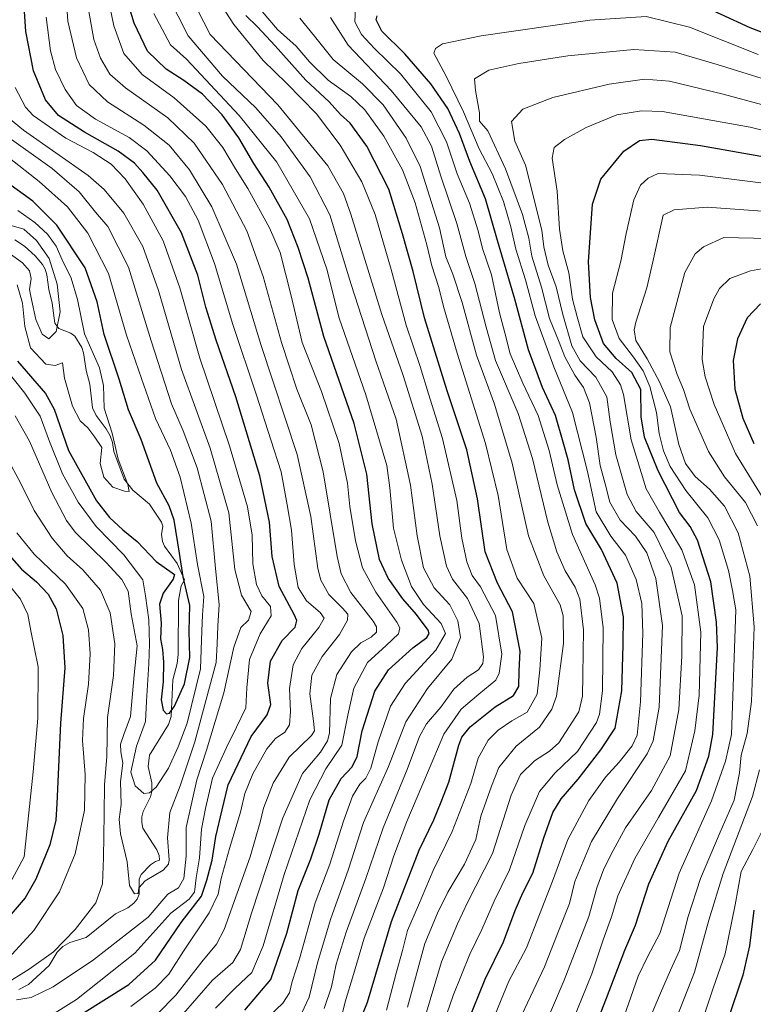
# Model space of a CAD drawing. Units: metres. Extents: x 613657 to 617089, y 4766391 to 4768762.
# Drawn here: x 616092 to 616328, y 4767927 to 4768243 of the extents above; entities that cross this region are included whole.
import ezdxf

# ---------------------------------------------------------------- set-up
doc = ezdxf.new("R2010")
doc.units = ezdxf.units.M
doc.header["$MEASUREMENT"] = 0
for name, color, linetype, lineweight in [('Corriente natural lineal', 142, 'Continuous', 13), ('Curva de nivel maestra', 36, 'Continuous', 30), ('Curva de nivel normal', 36, 'Continuous', 0)]:
    doc.layers.add(name, color=color, linetype=linetype, lineweight=lineweight)

# ---------------------------------------------------------------- blocks, each defined once
blk = doc.blocks.new('*U166')
at = {"layer": 'Curva de nivel normal', "color": 36, "linetype": 'Continuous', "lineweight": 0}
blk.add_polyline3d([(616147.13, 4768250.09, 840), (616153.25, 4768238.04, 840), (616175, 4768215.46, 840), (616191, 4768195.89, 840), (616196.02, 4768187, 840), (616198.41, 4768180.35, 840), (616208.28, 4768148.22, 840), (616215.19, 4768128.62, 840), (616221.26, 4768109.08, 840), (616224.51, 4768093.68, 840), (616226.92, 4768077.14, 840), (616229.04, 4768067.35, 840), (616231.02, 4768063.24, 840), (616235.83, 4768057.04, 840), (616239.58, 4768048.95, 840), (616241, 4768038.28, 840), (616240.76, 4768036.18, 840), (616239.32, 4768034.13, 840), (616235.7, 4768031.78, 840), (616231.43, 4768027.87, 840), (616227.22, 4768022.11, 840), (616222.65, 4768016.75, 840), (616220.44, 4768012.75, 840), (616216.51, 4768002.08, 840), (616208.74, 4767983.41, 840), (616203.18, 4767967.08, 840), (616196.85, 4767949.91, 840), (616193.62, 4767939.59, 840), (616192.15, 4767932.37, 840), (616189.86, 4767925.4, 840)], dxfattribs=at)
blk = doc.blocks.new('*U170')
at = {"layer": 'Curva de nivel normal', "color": 36, "linetype": 'Continuous', "lineweight": 0}
blk.add_polyline3d([(616106.56, 4768256.05, 810), (616107.61, 4768242.36, 810), (616110.38, 4768230.62, 810), (616114.4, 4768222.05, 810), (616120.26, 4768216.44, 810), (616131.97, 4768208.98, 810), (616140.05, 4768202.56, 810), (616146.57, 4768194.64, 810), (616153.82, 4768182.75, 810), (616161.67, 4768164.31, 810), (616169.51, 4768138.58, 810), (616181.2, 4768103.22, 810), (616185.57, 4768083.35, 810), (616187.78, 4768066.61, 810), (616188.77, 4768062.92, 810), (616191.34, 4768058.32, 810), (616195.75, 4768053.88, 810), (616197.37, 4768052.02, 810), (616197.34, 4768050.05, 810), (616194.69, 4768045.49, 810), (616189.13, 4768038.44, 810), (616185.87, 4768032.45, 810), (616185.2, 4768026.44, 810), (616186.41, 4768017.66, 810), (616186.7, 4768014.51, 810), (616185.77, 4768013.08, 810), (616178.59, 4768006.05, 810), (616173.45, 4767997.7, 810), (616170.36, 4767989.71, 810), (616169.33, 4767985.16, 810), (616166.1, 4767974.08, 810), (616157.71, 4767950.74, 810), (616155.23, 4767946.06, 810), (616150.57, 4767940.38, 810), (616142.26, 4767929.66, 810), (616136.46, 4767923.84, 810)], dxfattribs=at)
blk = doc.blocks.new('*U171')
at = {"layer": 'Curva de nivel normal', "color": 36, "linetype": 'Continuous', "lineweight": 0}
blk.add_polyline3d([(616087.18, 4768205.98, 785), (616102.57, 4768195, 785), (616111.16, 4768187.54, 785), (616116.4, 4768181.06, 785), (616120.4, 4768176.39, 785), (616127.03, 4768163.43, 785), (616134.28, 4768139.73, 785), (616140.87, 4768119.51, 785), (616144.56, 4768110.82, 785), (616149.1, 4768098.96, 785), (616153.61, 4768081.89, 785), (616154.95, 4768066.62, 785), (616156.1, 4768055.08, 785), (616155.68, 4768048.08, 785), (616155.44, 4768042.41, 785), (616155.11, 4768036.49, 785), (616151.95, 4768024.62, 785), (616148.36, 4768011, 785), (616143.64, 4767996.88, 785), (616140.33, 4767988.31, 785), (616139.54, 4767980.17, 785), (616140.03, 4767973.08, 785), (616139.87, 4767971.7, 785), (616138.1, 4767969.75, 785), (616132.39, 4767966.41, 785), (616130.37, 4767964.08, 785), (616130.12, 4767962.36, 785), (616128.92, 4767962.18, 785), (616127.4, 4767964.86, 785), (616126.58, 4767972.46, 785), (616124.41, 4767981.45, 785), (616124.07, 4767986.17, 785), (616124.63, 4767990.86, 785), (616124.43, 4767998.25, 785), (616125.21, 4768004.14, 785), (616124.54, 4768007.82, 785), (616124.43, 4768010.28, 785), (616125.58, 4768013.35, 785), (616127.69, 4768019.08, 785), (616128.88, 4768032.53, 785), (616129.81, 4768041.84, 785), (616127.88, 4768052.08, 785), (616126.88, 4768059.32, 785), (616124.91, 4768063.13, 785), (616119.91, 4768068.6, 785), (616109.93, 4768078.26, 785), (616107.13, 4768082.01, 785), (616102.39, 4768091.04, 785), (616095.25, 4768107.54, 785), (616090.69, 4768115.62, 785)], dxfattribs=at)
blk = doc.blocks.new('*U174')
at = {"layer": 'Curva de nivel normal', "color": 36, "linetype": 'Continuous', "lineweight": 0}
blk.add_polyline3d([(616199.85, 4768246.63, 870), (616199.64, 4768242.15, 870), (616201.75, 4768238.1, 870), (616205.99, 4768233.52, 870), (616214.33, 4768225.45, 870), (616224.14, 4768213.19, 870), (616229.09, 4768203.58, 870), (616232.46, 4768193.35, 870), (616236.47, 4768183.9, 870), (616239.25, 4768175.09, 870), (616240.67, 4768169.42, 870), (616243.49, 4768160.9, 870), (616246.04, 4768148.77, 870), (616247.78, 4768142.29, 870), (616249.53, 4768135.53, 870), (616253.56, 4768126.14, 870), (616258.51, 4768115.77, 870), (616262.07, 4768104.56, 870), (616264.61, 4768093.54, 870), (616269.54, 4768077.52, 870), (616276.8, 4768061.38, 870), (616278.21, 4768057.14, 870), (616279.32, 4768047.62, 870), (616279.12, 4768027.41, 870), (616278.23, 4768019.93, 870), (616277.2, 4768017.24, 870), (616271.13, 4768007.89, 870), (616263.93, 4768001.02, 870), (616258.94, 4767995.02, 870), (616254.24, 4767984.13, 870), (616249.29, 4767969.87, 870), (616244.41, 4767959.82, 870), (616240.45, 4767950.75, 870), (616236.58, 4767942.81, 870), (616231.25, 4767929.57, 870), (616225.31, 4767912.53, 870)], dxfattribs=at)
blk = doc.blocks.new('*U175')
at = {"layer": 'Curva de nivel normal', "color": 36, "linetype": 'Continuous', "lineweight": 0}
for points in [[(616328.26, 4767730.95, 920), (616323.62, 4767741.88, 920), (616318.54, 4767751.34, 920), (616311.18, 4767762.98, 920), (616305.37, 4767772.11, 920), (616296.55, 4767784.28, 920), (616288.29, 4767797.56, 920), (616283.58, 4767808.08, 920), (616281.48, 4767818.63, 920), (616281.57, 4767832.38, 920), (616284.06, 4767847.07, 920), (616286.96, 4767858.24, 920), (616290.64, 4767869.08, 920), (616295.92, 4767881.57, 920), (616302.92, 4767900.4, 920), (616310.72, 4767920.08, 920), (616314.68, 4767931.95, 920), (616318.48, 4767942.9, 920), (616321.77, 4767958.62, 920), (616323.68, 4767969.42, 920), (616327.34, 4767976.43, 920), (616331.52, 4767984.76, 920)], [(616330.41, 4768089.62, 920), (616321.79, 4768103.56, 920), (616315.02, 4768119.33, 920), (616312.05, 4768128.15, 920), (616311.16, 4768133.7, 920), (616311.51, 4768144.28, 920), (616314.91, 4768153.19, 920), (616316.71, 4768156.55, 920), (616320.03, 4768159.75, 920), (616326.61, 4768162.24, 920), (616331.32, 4768163.08, 920)]]:
    blk.add_polyline3d(points, dxfattribs=at)
blk = doc.blocks.new('*U176')
at = {"layer": 'Curva de nivel normal', "color": 36, "linetype": 'Continuous', "lineweight": 0}
blk.add_polyline3d([(616182.57, 4767923.77, 835), (616185.03, 4767929.05, 835), (616187.63, 4767940.02, 835), (616191.98, 4767954.33, 835), (616197.48, 4767969.75, 835), (616202.49, 4767985.08, 835), (616210.42, 4768003.08, 835), (616216.08, 4768017.41, 835), (616223.02, 4768028.08, 835), (616230.84, 4768037.5, 835), (616233.55, 4768044.51, 835), (616232.73, 4768049.88, 835), (616230.16, 4768054.94, 835), (616225.1, 4768060.4, 835), (616221.72, 4768066.85, 835), (616219.68, 4768077.15, 835), (616217.57, 4768093.41, 835), (616212.95, 4768114.59, 835), (616206.36, 4768133.32, 835), (616198.51, 4768157.78, 835), (616191.65, 4768180.13, 835), (616185.35, 4768192.34, 835), (616176.04, 4768205.26, 835), (616167.85, 4768214.51, 835), (616157.18, 4768224.66, 835), (616146.22, 4768237.64, 835), (616139.81, 4768250.32, 835)], dxfattribs=at)
blk = doc.blocks.new('*U178')
at = {"layer": 'Curva de nivel normal', "color": 36, "linetype": 'Continuous', "lineweight": 0}
blk.add_polyline3d([(616091.52, 4768181.56, 770), (616096.96, 4768177.72, 770), (616101.08, 4768173.99, 770), (616103.78, 4768170.1, 770), (616105.72, 4768165.73, 770), (616108.62, 4768159.83, 770), (616110.69, 4768153.02, 770), (616112.9, 4768142, 770), (616117.73, 4768131.07, 770), (616119.05, 4768125.34, 770), (616119.19, 4768118.09, 770), (616121.81, 4768110.09, 770), (616123.76, 4768101.76, 770), (616126.86, 4768093.62, 770), (616127.23, 4768091.41, 770), (616125.79, 4768091.44, 770), (616121.99, 4768092.77, 770), (616119.13, 4768095.91, 770), (616117.96, 4768100.4, 770), (616118.46, 4768105.53, 770), (616116.19, 4768108.82, 770), (616113.96, 4768111.85, 770), (616111.5, 4768114.06, 770), (616109.09, 4768118.75, 770), (616106.45, 4768127.76, 770), (616105.84, 4768132.63, 770), (616103.47, 4768131.76, 770), (616100.53, 4768132.28, 770), (616095.61, 4768137.53, 770), (616093.77, 4768144.32, 770), (616093.04, 4768151.77, 770), (616091.25, 4768157.66, 770)], dxfattribs=at)
blk = doc.blocks.new('*U183')
at = {"layer": 'Curva de nivel normal', "color": 36, "linetype": 'Continuous', "lineweight": 0}
blk.add_polyline3d([(616170.39, 4767921.21, 830), (616176.53, 4767927.14, 830), (616178.68, 4767930.41, 830), (616179.55, 4767934.08, 830), (616181.94, 4767941.38, 830), (616186.89, 4767959.33, 830), (616191.63, 4767971.73, 830), (616196.02, 4767985.5, 830), (616198.96, 4767993.55, 830), (616201.26, 4767997.44, 830), (616203.22, 4767999.37, 830), (616204.83, 4768002.56, 830), (616207.14, 4768010.99, 830), (616211.07, 4768022.41, 830), (616215.79, 4768029.75, 830), (616225.61, 4768040.41, 830), (616228.8, 4768045.75, 830), (616227.42, 4768049.01, 830), (616221.69, 4768055.13, 830), (616217.9, 4768060.88, 830), (616214.62, 4768069.29, 830), (616212.06, 4768079.58, 830), (616210.88, 4768092.5, 830), (616209.88, 4768099.76, 830), (616203.15, 4768122.39, 830), (616194.65, 4768146.96, 830), (616190.65, 4768162.72, 830), (616185.09, 4768178.86, 830), (616174.61, 4768197.11, 830), (616162.49, 4768212.05, 830), (616145.61, 4768230.1, 830), (616140.55, 4768234.72, 830), (616135.15, 4768244.8, 830)], dxfattribs=at)
blk = doc.blocks.new('*U193')
at = {"layer": 'Curva de nivel normal', "color": 36, "linetype": 'Continuous', "lineweight": 0}
blk.add_polyline3d([(616195.21, 4767921.76, 845), (616196.52, 4767927.5, 845), (616199.22, 4767936.26, 845), (616202.62, 4767947.96, 845), (616208.82, 4767964.13, 845), (616212.2, 4767974.41, 845), (616216.34, 4767985.41, 845), (616222.99, 4768001.08, 845), (616228.2, 4768013.41, 845), (616233.81, 4768021.46, 845), (616239.47, 4768026.28, 845), (616244.91, 4768030.8, 845), (616246.02, 4768033, 845), (616246.83, 4768039.11, 845), (616244.78, 4768051.52, 845), (616240.02, 4768060.78, 845), (616237.37, 4768064.42, 845), (616235.62, 4768068.76, 845), (616234.03, 4768076.42, 845), (616232.42, 4768088.42, 845), (616227.79, 4768108.42, 845), (616223.27, 4768122.76, 845), (616220.65, 4768131.44, 845), (616216.1, 4768144.8, 845), (616211.32, 4768162.66, 845), (616206.2, 4768180.32, 845), (616201.96, 4768190.74, 845), (616194.93, 4768202.57, 845), (616187.37, 4768212.56, 845), (616177.76, 4768222.41, 845), (616170.24, 4768229.74, 845), (616160.83, 4768241.33, 845), (616155.73, 4768249.33, 845)], dxfattribs=at)
blk = doc.blocks.new('*U194')
at = {"layer": 'Curva de nivel normal', "color": 36, "linetype": 'Continuous', "lineweight": 0}
for points in [[(616360.79, 4768171.94, 915), (616318.12, 4768172.89, 915), (616311.57, 4768169.94, 915), (616308.85, 4768167.66, 915), (616305.56, 4768161.68, 915), (616300.88, 4768143.96, 915), (616300.78, 4768136.23, 915), (616303.15, 4768128.94, 915), (616305.1, 4768124.09, 915), (616307.19, 4768117.76, 915), (616313.14, 4768104.15, 915), (616318.33, 4768096.02, 915), (616325.04, 4768087.81, 915), (616328.86, 4768080.37, 915)], [(616329.53, 4768001.96, 915), (616327.28, 4767993.41, 915), (616317.86, 4767968.75, 915), (616313.26, 4767953.75, 915), (616308.7, 4767937.08, 915), (616298.3, 4767910.58, 915), (616291.27, 4767891.46, 915), (616285.82, 4767877.6, 915), (616281.36, 4767867.41, 915), (616274.85, 4767849.35, 915), (616271.34, 4767834.19, 915), (616270.47, 4767822.68, 915), (616271.96, 4767813.74, 915), (616276.34, 4767803.38, 915), (616284.23, 4767790.98, 915), (616289.38, 4767782.47, 915), (616294.15, 4767776.15, 915), (616299.74, 4767767.83, 915), (616305.48, 4767758.13, 915), (616312.44, 4767746.35, 915), (616321.7, 4767726.69, 915), (616329.44, 4767708.29, 915)]]:
    blk.add_polyline3d(points, dxfattribs=at)
blk = doc.blocks.new('*U195')
at = {"layer": 'Curva de nivel normal', "color": 36, "linetype": 'Continuous', "lineweight": 0}
for points in [[(616090.62, 4768221.1, 795), (616093.99, 4768214.79, 795), (616096.48, 4768212.09, 795), (616106.89, 4768204.76, 795), (616115.71, 4768200.16, 795), (616121.43, 4768196.39, 795), (616125.93, 4768191.71, 795), (616131.7, 4768183.61, 795), (616138.18, 4768171.79, 795), (616143.52, 4768156.7, 795), (616149.94, 4768134.18, 795), (616159.46, 4768106.03, 795), (616165.24, 4768086.42, 795), (616166.71, 4768077.32, 795), (616166.95, 4768068.13, 795), (616168.08, 4768061.5, 795), (616169.83, 4768057.88, 795), (616172.55, 4768054.42, 795), (616172.77, 4768051.41, 795), (616169.23, 4768045.68, 795), (616165.84, 4768037.4, 795), (616164.96, 4768028.29, 795), (616164.71, 4768021.9, 795), (616161.64, 4768015.76, 795), (616158.48, 4768009.22, 795), (616154, 4767999.37, 795), (616151.74, 4767989.58, 795), (616150.46, 4767982.94, 795), (616149.82, 4767973.77, 795), (616148.7, 4767967.29, 795), (616148.19, 4767962.72, 795), (616146.48, 4767960.52, 795), (616140.64, 4767956, 795), (616129.07, 4767943.2, 795), (616110.36, 4767928.23, 795), (616100.06, 4767921.85, 795)], [(616087.3, 4767940.24, 795), (616096.67, 4767950.48, 795), (616104.86, 4767962.82, 795), (616109.93, 4767975.08, 795), (616112.86, 4767989.09, 795), (616113.14, 4768000.56, 795), (616112.28, 4768011.39, 795), (616112.58, 4768018.48, 795), (616114.2, 4768029.48, 795), (616114.69, 4768039.25, 795), (616114.18, 4768046.95, 795), (616112.37, 4768053.82, 795), (616106.85, 4768061.64, 795), (616096.79, 4768071.25, 795), (616091.23, 4768078.08, 795)]]:
    blk.add_polyline3d(points, dxfattribs=at)
blk = doc.blocks.new('*U199')
at = {"layer": 'Curva de nivel normal', "color": 36, "linetype": 'Continuous', "lineweight": 0}
blk.add_polyline3d([(616350.37, 4768210.15, 890), (616317.88, 4768218.89, 890), (616300.69, 4768223.08, 890), (616292.65, 4768223.76, 890), (616281.24, 4768222.1, 890), (616263.24, 4768217.87, 890), (616253.58, 4768214.12, 890), (616249.97, 4768210.14, 890), (616251.02, 4768203.8, 890), (616254.45, 4768196.1, 890), (616259.72, 4768175.21, 890), (616260.35, 4768169.88, 890), (616261.72, 4768164.02, 890), (616264.29, 4768157.06, 890), (616266.45, 4768148.22, 890), (616269.32, 4768138.08, 890), (616271.93, 4768133.35, 890), (616276.96, 4768128.06, 890), (616280.53, 4768121.76, 890), (616281.59, 4768113.76, 890), (616283.4, 4768103.09, 890), (616287.08, 4768090.36, 890), (616289.93, 4768084.97, 890), (616295.76, 4768078.19, 890), (616301.2, 4768066.92, 890), (616304.72, 4768051.42, 890), (616304.6, 4768038.52, 890), (616303.59, 4768021.4, 890), (616300.81, 4768006.5, 890), (616294.85, 4767995.33, 890), (616286.56, 4767983.41, 890), (616282.61, 4767976.11, 890), (616279.53, 4767970.19, 890), (616277.34, 4767964.11, 890), (616274.77, 4767954.94, 890), (616266.8, 4767934.5, 890), (616253.11, 4767902.4, 890)], dxfattribs=at)
blk = doc.blocks.new('*U201')
at = {"layer": 'Curva de nivel normal', "color": 36, "linetype": 'Continuous', "lineweight": 0}
blk.add_polyline3d([(616252.42, 4767921.52, 885), (616260.58, 4767938.79, 885), (616264.98, 4767950.17, 885), (616268.56, 4767959.14, 885), (616270.32, 4767966.19, 885), (616275.65, 4767979.04, 885), (616283.94, 4767992.8, 885), (616293.5, 4768007.13, 885), (616295.37, 4768011.3, 885), (616297.29, 4768022.09, 885), (616298.38, 4768048.34, 885), (616296.23, 4768063.43, 885), (616293.4, 4768071.7, 885), (616289.79, 4768077.04, 885), (616284.85, 4768082.19, 885), (616281.48, 4768087.92, 885), (616280.02, 4768093.87, 885), (616278.43, 4768099.72, 885), (616277.08, 4768108.84, 885), (616274.97, 4768119.86, 885), (616273.1, 4768124.79, 885), (616270.31, 4768128.73, 885), (616267.05, 4768134.62, 885), (616265.25, 4768139.35, 885), (616262.12, 4768146.89, 885), (616259.62, 4768156.97, 885), (616256.5, 4768166.94, 885), (616255.48, 4768172.66, 885), (616253.5, 4768180.25, 885), (616248.01, 4768194.94, 885), (616242.32, 4768207.11, 885), (616239.72, 4768210.23, 885), (616239.72, 4768212.87, 885), (616238.38, 4768220.1, 885), (616238.03, 4768223.86, 885), (616242.63, 4768226.58, 885), (616252.26, 4768228.78, 885), (616268.05, 4768231.26, 885), (616289.17, 4768233.3, 885), (616302.42, 4768232.39, 885), (616315.96, 4768228.46, 885), (616351.08, 4768217.52, 885)], dxfattribs=at)
blk = doc.blocks.new('*U205')
at = {"layer": 'Curva de nivel normal', "color": 36, "linetype": 'Continuous', "lineweight": 0}
blk.add_polyline3d([(616291.8, 4767916.22, 910), (616297.76, 4767930.33, 910), (616300.98, 4767937.66, 910), (616303.86, 4767944.02, 910), (616306.62, 4767954.94, 910), (616310.57, 4767967.17, 910), (616316.86, 4767982, 910), (616321.43, 4767992.31, 910), (616323.07, 4768001.08, 910), (616323.63, 4768006.75, 910), (616325.58, 4768013.66, 910), (616326.92, 4768023.92, 910), (616327.86, 4768047.96, 910), (616326.42, 4768064.19, 910), (616322.64, 4768078.08, 910), (616318.25, 4768086.68, 910), (616313.52, 4768092.1, 910), (616308.85, 4768096.18, 910), (616305.75, 4768100.32, 910), (616303.62, 4768106.4, 910), (616301.02, 4768118.51, 910), (616297.42, 4768126.54, 910), (616293.43, 4768133.91, 910), (616289.81, 4768139.79, 910), (616289.3, 4768143.24, 910), (616289.84, 4768145.76, 910), (616293.36, 4768156.76, 910), (616295.27, 4768165.09, 910), (616298.62, 4768180.09, 910), (616302.1, 4768181.78, 910), (616312.77, 4768182.62, 910), (616334.86, 4768181, 910)], dxfattribs=at)
blk = doc.blocks.new('*U206')
at = {"layer": 'Curva de nivel normal', "color": 36, "linetype": 'Continuous', "lineweight": 0}
for points in [[(616086.15, 4768213.24, 790), (616093.31, 4768207.36, 790), (616114.04, 4768192.85, 790), (616119.19, 4768188.34, 790), (616125.48, 4768180.74, 790), (616131.66, 4768169.98, 790), (616136.65, 4768155.94, 790), (616144.08, 4768130.55, 790), (616153.27, 4768105.22, 790), (616159.21, 4768084.54, 790), (616161.12, 4768066.3, 790), (616163.34, 4768058.05, 790), (616166.42, 4768052.86, 790), (616165.57, 4768050.11, 790), (616163.12, 4768047.75, 790), (616160.81, 4768041.41, 790), (616157.65, 4768026.68, 790), (616152.01, 4768008.35, 790), (616148.97, 4767998.75, 790), (616145.55, 4767983.47, 790), (616145.57, 4767974.34, 790), (616144.79, 4767967.08, 790), (616143.1, 4767964.12, 790), (616139.68, 4767962.11, 790), (616133.31, 4767954.75, 790), (616115.79, 4767940.97, 790), (616102.85, 4767932.35, 790), (616095.77, 4767928.91, 790), (616091.05, 4767928.16, 790)], [(616086.9, 4767932.93, 790), (616095.2, 4767938.04, 790), (616102.97, 4767943.54, 790), (616109.91, 4767950.71, 790), (616116.51, 4767959.28, 790), (616118.69, 4767965.46, 790), (616118.98, 4767973.75, 790), (616119.2, 4767987.87, 790), (616119.3, 4767997.33, 790), (616120.11, 4768006.21, 790), (616120.33, 4768018.76, 790), (616122.16, 4768032.32, 790), (616122.62, 4768042.46, 790), (616121.16, 4768052.36, 790), (616118.08, 4768059.71, 790), (616112.38, 4768066.23, 790), (616107.34, 4768070.74, 790), (616102.48, 4768076.34, 790), (616096.76, 4768085.22, 790), (616092.32, 4768094.12, 790), (616087.93, 4768102.3, 790)]]:
    blk.add_polyline3d(points, dxfattribs=at)
blk = doc.blocks.new('*U210')
at = {"layer": 'Curva de nivel normal', "color": 36, "linetype": 'Continuous', "lineweight": 0}
blk.add_polyline3d([(616209.82, 4767924.86, 855), (616212.96, 4767936.72, 855), (616215.01, 4767944.01, 855), (616216.54, 4767950.4, 855), (616220.13, 4767958.56, 855), (616224.82, 4767969.67, 855), (616230.85, 4767982.23, 855), (616236.86, 4767997.67, 855), (616239.26, 4768005.73, 855), (616242.47, 4768011.49, 855), (616245.64, 4768014.71, 855), (616250.05, 4768017.77, 855), (616254.99, 4768020.53, 855), (616258.18, 4768026.27, 855), (616259.03, 4768034.06, 855), (616259.63, 4768044.33, 855), (616257.14, 4768055.37, 855), (616251.74, 4768063.56, 855), (616248.4, 4768072.71, 855), (616245.7, 4768090.08, 855), (616241.62, 4768106.74, 855), (616232.48, 4768135.75, 855), (616228.1, 4768150.76, 855), (616226.64, 4768156.85, 855), (616224.33, 4768163.81, 855), (616222.73, 4768170.51, 855), (616218.98, 4768184.06, 855), (616214.98, 4768194.62, 855), (616208.96, 4768205.38, 855), (616202.86, 4768213.92, 855), (616198.34, 4768218.19, 855), (616191.06, 4768223.45, 855), (616185.13, 4768229.26, 855), (616180.88, 4768234.34, 855), (616174.88, 4768239.67, 855), (616169.94, 4768245.48, 855)], dxfattribs=at)
blk = doc.blocks.new('*U213')
at = {"layer": 'Curva de nivel normal', "color": 36, "linetype": 'Continuous', "lineweight": 0}
blk.add_polyline3d([(616216.6, 4767925.86, 860), (616222.16, 4767946.22, 860), (616226.19, 4767955.95, 860), (616229.5, 4767962.75, 860), (616234.84, 4767971.72, 860), (616238.53, 4767979.65, 860), (616240.09, 4767987.09, 860), (616243.48, 4767996.76, 860), (616245.89, 4768002.75, 860), (616251.43, 4768009.6, 860), (616258.88, 4768015.75, 860), (616262.88, 4768021.47, 860), (616264.37, 4768025.68, 860), (616266.66, 4768042.58, 860), (616266.47, 4768051.46, 860), (616265.6, 4768054.99, 860), (616260.27, 4768064.32, 860), (616255.37, 4768077.09, 860), (616250.18, 4768100.42, 860), (616244.46, 4768119.42, 860), (616238.72, 4768135.09, 860), (616234.1, 4768152.04, 860), (616231.12, 4768161.16, 860), (616228.91, 4768166.69, 860), (616226.87, 4768175.99, 860), (616223.61, 4768186.15, 860), (616220.58, 4768195.74, 860), (616216.19, 4768204.74, 860), (616208.77, 4768215.47, 860), (616202.13, 4768222.22, 860), (616192.7, 4768230.06, 860), (616186.7, 4768237.52, 860), (616182.01, 4768243.36, 860)], dxfattribs=at)
blk = doc.blocks.new('*U214')
at = {"layer": 'Curva de nivel normal', "color": 36, "linetype": 'Continuous', "lineweight": 0}
blk.add_polyline3d([(616222.07, 4767922.08, 865), (616227.48, 4767940.41, 865), (616232.62, 4767952.58, 865), (616235.87, 4767959.41, 865), (616243.82, 4767975.12, 865), (616249.86, 4767993.91, 865), (616252.87, 4768000.49, 865), (616257.35, 4768004.87, 865), (616262.11, 4768008.01, 865), (616265.18, 4768010.72, 865), (616271.51, 4768020.65, 865), (616272.75, 4768025.64, 865), (616272.79, 4768032.39, 865), (616273.08, 4768046.92, 865), (616271.82, 4768056.8, 865), (616270.36, 4768060.7, 865), (616267.2, 4768065.87, 865), (616264.45, 4768072.04, 865), (616261.63, 4768081.55, 865), (616256.68, 4768101.98, 865), (616252.11, 4768116.38, 865), (616244.83, 4768133.46, 865), (616241.85, 4768144.09, 865), (616238.22, 4768158.09, 865), (616235.25, 4768166.76, 865), (616232.41, 4768177.42, 865), (616227.29, 4768192.58, 865), (616224.27, 4768202.18, 865), (616220.93, 4768208.38, 865), (616211.29, 4768220.08, 865), (616197.49, 4768234.63, 865), (616191.87, 4768243.55, 865)], dxfattribs=at)
blk = doc.blocks.new('*U230')
at = {"layer": 'Curva de nivel normal', "color": 36, "linetype": 'Continuous', "lineweight": 0}
for points in [[(616084.98, 4768065.74, 805), (616092.32, 4768056.78, 805), (616094.76, 4768051.86, 805), (616095.72, 4768046.6, 805), (616098, 4768035.06, 805), (616097.91, 4768018.6, 805), (616096.42, 4768001.38, 805), (616093.55, 4767974.08, 805), (616088.12, 4767963.89, 805)], [(616127.78, 4767926.07, 805), (616135.62, 4767931.87, 805), (616139.93, 4767936.41, 805), (616144.65, 4767943.75, 805), (616152.89, 4767956.08, 805), (616155.81, 4767962.08, 805), (616156.8, 4767967.08, 805), (616159.4, 4767976.75, 805), (616162.93, 4767988.41, 805), (616164.41, 4767994.41, 805), (616166.9, 4768000.75, 805), (616171.42, 4768008.75, 805), (616174.25, 4768012.08, 805), (616177.17, 4768014.08, 805), (616178.67, 4768016.42, 805), (616179.07, 4768020.77, 805), (616178.68, 4768028.16, 805), (616179.83, 4768035.72, 805), (616182.61, 4768040.96, 805), (616188.15, 4768047.73, 805), (616189.8, 4768050.69, 805), (616188.55, 4768052.57, 805), (616184.15, 4768056.24, 805), (616181.46, 4768060.58, 805), (616180.24, 4768067.98, 805), (616179.39, 4768078.9, 805), (616177.98, 4768087.09, 805), (616176.07, 4768097.64, 805), (616172.67, 4768107.97, 805), (616168.12, 4768122.31, 805), (616160.53, 4768144.98, 805), (616154.58, 4768164.6, 805), (616149.36, 4768178.48, 805), (616145.33, 4768186.11, 805), (616140.32, 4768192.69, 805), (616132.91, 4768200.74, 805), (616127.26, 4768204.98, 805), (616116.42, 4768210.88, 805), (616110.34, 4768215.24, 805), (616106.72, 4768220.42, 805), (616103.65, 4768226.83, 805), (616101.97, 4768232.84, 805), (616100.65, 4768243.68, 805)]]:
    blk.add_polyline3d(points, dxfattribs=at)
blk = doc.blocks.new('*U237')
at = {"layer": 'Curva de nivel normal', "color": 36, "linetype": 'Continuous', "lineweight": 0}
blk.add_polyline3d([(616114.19, 4768246.1, 815), (616115.9, 4768236.5, 815), (616118.01, 4768230.48, 815), (616121.04, 4768225.34, 815), (616126.06, 4768220.92, 815), (616139.64, 4768211.29, 815), (616148.11, 4768203.14, 815), (616157.23, 4768189.9, 815), (616165, 4768175.06, 815), (616170.28, 4768160.39, 815), (616176.1, 4768139.21, 815), (616181.1, 4768124.21, 815), (616185.63, 4768112.76, 815), (616189.48, 4768097.69, 815), (616193.96, 4768070.45, 815), (616195.23, 4768064.98, 815), (616198.43, 4768058.93, 815), (616205.58, 4768049.75, 815), (616206.62, 4768047.91, 815), (616206.58, 4768046.17, 815), (616204.88, 4768044.55, 815), (616201.64, 4768042.83, 815), (616198.62, 4768039.84, 815), (616193.92, 4768032.61, 815), (616191.88, 4768024.88, 815), (616191.5, 4768013.8, 815), (616190.94, 4768011.27, 815), (616188.63, 4768007.68, 815), (616182.89, 4768000.88, 815), (616176.54, 4767986.61, 815), (616166.47, 4767956.04, 815), (616163.01, 4767944.29, 815), (616160.5, 4767940.16, 815), (616154, 4767934.44, 815), (616143.98, 4767922.96, 815)], dxfattribs=at)
blk = doc.blocks.new('*U238')
at = {"layer": 'Curva de nivel normal', "color": 36, "linetype": 'Continuous', "lineweight": 0}
blk.add_polyline3d([(616355.32, 4768201.19, 895), (616326.53, 4768208.29, 895), (616298.35, 4768213.3, 895), (616291.68, 4768213.61, 895), (616283.75, 4768212.3, 895), (616273.93, 4768208.25, 895), (616267, 4768204.37, 895), (616263.67, 4768201.8, 895), (616262.98, 4768198.36, 895), (616264.61, 4768187.76, 895), (616265.38, 4768175.56, 895), (616266.4, 4768168.64, 895), (616268.32, 4768161.57, 895), (616269.56, 4768153.12, 895), (616271.04, 4768147.48, 895), (616272.86, 4768141.02, 895), (616277.1, 4768134.58, 895), (616282.26, 4768129.76, 895), (616284.93, 4768125.6, 895), (616285.9, 4768122.48, 895), (616288.39, 4768108, 895), (616293.13, 4768092.26, 895), (616297.44, 4768084.76, 895), (616300.46, 4768079.74, 895), (616304.65, 4768072.63, 895), (616308.62, 4768061.39, 895), (616310.74, 4768046.16, 895), (616310.21, 4768025.97, 895), (616308.8, 4768014.55, 895), (616305.78, 4768001.66, 895), (616297.07, 4767986.7, 895), (616289.5, 4767973.57, 895), (616284.12, 4767961.55, 895), (616282.01, 4767954.79, 895), (616279.31, 4767947.42, 895), (616275.73, 4767936.5, 895), (616269.48, 4767921.23, 895)], dxfattribs=at)
blk = doc.blocks.new('*U240')
at = {"layer": 'Curva de nivel normal', "color": 36, "linetype": 'Continuous', "lineweight": 0}
blk.add_polyline3d([(616079.24, 4768205.83, 780), (616098.32, 4768190.88, 780), (616107.48, 4768182.72, 780), (616114, 4768174.31, 780), (616120.58, 4768161.36, 780), (616126.42, 4768141.54, 780), (616131.22, 4768127.66, 780), (616135.69, 4768114.8, 780), (616140.52, 4768104.64, 780), (616143.56, 4768096.01, 780), (616147.09, 4768081.2, 780), (616149.13, 4768067.91, 780), (616151.22, 4768057.67, 780), (616150.79, 4768051.71, 780), (616150.6, 4768046.62, 780), (616150.13, 4768034.4, 780), (616145.84, 4768016.95, 780), (616142.93, 4768009.37, 780), (616139.84, 4768002.55, 780), (616135.88, 4767996.44, 780), (616133.77, 4767994.6, 780), (616131.91, 4767994.44, 780), (616129.21, 4767996.91, 780), (616127.8, 4768001.24, 780), (616129.63, 4768009.57, 780), (616132.53, 4768017.48, 780), (616132.84, 4768024.08, 780), (616133.59, 4768036.08, 780), (616133.78, 4768042.41, 780), (616133.6, 4768050.2, 780), (616132.5, 4768057.91, 780), (616131.66, 4768063.02, 780), (616125.58, 4768071.08, 780), (616116.69, 4768080.14, 780), (616110.85, 4768087.97, 780), (616105.89, 4768097.01, 780), (616101.64, 4768107.43, 780), (616098.71, 4768115.5, 780), (616093.76, 4768122.89, 780), (616084.61, 4768134.4, 780)], dxfattribs=at)
blk = doc.blocks.new('*U249')
at = {"layer": 'Curva de nivel normal', "color": 36, "linetype": 'Continuous', "lineweight": 0}
blk.add_polyline3d([(616352.32, 4768187.7, 905), (616310.24, 4768192.95, 905), (616297.04, 4768193.47, 905), (616293.81, 4768191.97, 905), (616291.38, 4768189.73, 905), (616289.16, 4768184.96, 905), (616286.71, 4768174.2, 905), (616285.08, 4768165.31, 905), (616282.36, 4768154.98, 905), (616282.22, 4768146.57, 905), (616284.5, 4768140.44, 905), (616289.14, 4768134.51, 905), (616292.23, 4768130.09, 905), (616294.3, 4768125.09, 905), (616296.46, 4768116.74, 905), (616297.38, 4768110.01, 905), (616298.68, 4768104.4, 905), (616300.89, 4768099.41, 905), (616305.89, 4768091.71, 905), (616312.92, 4768082.91, 905), (616316.56, 4768075.88, 905), (616319.61, 4768066.04, 905), (616320.83, 4768059.6, 905), (616321.9, 4768053.37, 905), (616320.58, 4768013.34, 905), (616318.6, 4768004.78, 905), (616314.11, 4767992.03, 905), (616303.8, 4767968.86, 905), (616297.54, 4767949.52, 905), (616293.73, 4767942.19, 905), (616290.55, 4767935.76, 905), (616285.2, 4767920.47, 905)], dxfattribs=at)
blk = doc.blocks.new('*U251')
at = {"layer": 'Curva de nivel normal', "color": 36, "linetype": 'Continuous', "lineweight": 0}
blk.add_polyline3d([(616089.32, 4768176.78, 765), (616093.4, 4768175.53, 765), (616097.54, 4768171.99, 765), (616101.52, 4768166.15, 765), (616104.09, 4768157.91, 765), (616105.15, 4768149, 765), (616103.81, 4768142.74, 765), (616101.41, 4768140.34, 765), (616099.28, 4768141.9, 765), (616097.29, 4768146.56, 765), (616095.85, 4768153.01, 765), (616095.26, 4768156.18, 765), (616095.8, 4768159.7, 765), (616095.3, 4768162.19, 765), (616092.97, 4768164.78, 765), (616088.77, 4768167.82, 765)], dxfattribs=at)
blk = doc.blocks.new('*U258')
at = {"layer": 'Curva de nivel normal', "color": 36, "linetype": 'Continuous', "lineweight": 0}
blk.add_polyline3d([(616243, 4767919.33, 880), (616249.07, 4767934.13, 880), (616254.78, 4767944.9, 880), (616263.11, 4767966.3, 880), (616267.99, 4767979.69, 880), (616274.8, 4767992.17, 880), (616280.1, 4767999.62, 880), (616284.54, 4768004.48, 880), (616288.65, 4768009.67, 880), (616290.25, 4768013.16, 880), (616291.37, 4768023.82, 880), (616292.14, 4768045.89, 880), (616291.82, 4768055.42, 880), (616290, 4768063.1, 880), (616286.53, 4768070.97, 880), (616281.82, 4768077.05, 880), (616277.16, 4768084.85, 880), (616274.28, 4768097.76, 880), (616269.55, 4768116.76, 880), (616263.53, 4768131.42, 880), (616257.5, 4768147.76, 880), (616254.41, 4768159.35, 880), (616251.33, 4768169.14, 880), (616249.71, 4768176.35, 880), (616247.42, 4768184.42, 880), (616243.69, 4768193.43, 880), (616239.56, 4768201.33, 880), (616234.54, 4768213.26, 880), (616228.95, 4768224.64, 880), (616225.05, 4768232.1, 880), (616225.55, 4768233.54, 880), (616227.81, 4768235.06, 880), (616240.24, 4768237.64, 880), (616275.03, 4768242.65, 880), (616293.19, 4768243.87, 880), (616307.07, 4768240.46, 880), (616329.05, 4768231.68, 880)], dxfattribs=at)
blk = doc.blocks.new('*U259')
at = {"layer": 'Curva de nivel normal', "color": 36, "linetype": 'Continuous', "lineweight": 0}
blk.add_polyline3d([(616154.97, 4767925.46, 820), (616161.28, 4767931.9, 820), (616166.64, 4767936.93, 820), (616170.22, 4767945.54, 820), (616176.98, 4767968.41, 820), (616185.23, 4767992.41, 820), (616190.39, 4768002.28, 820), (616195.54, 4768009.88, 820), (616197.44, 4768019.6, 820), (616199.39, 4768028.26, 820), (616203.72, 4768036.48, 820), (616209.7, 4768041.93, 820), (616213.66, 4768045.66, 820), (616214.11, 4768047.61, 820), (616213.15, 4768049.42, 820), (616206.38, 4768059.09, 820), (616202.1, 4768066.86, 820), (616199.83, 4768075.55, 820), (616198.06, 4768086.58, 820), (616197.3, 4768094.02, 820), (616194.63, 4768106.74, 820), (616188.98, 4768123.42, 820), (616182.75, 4768139.2, 820), (616179.31, 4768153.76, 820), (616175.68, 4768168.1, 820), (616172.28, 4768175.98, 820), (616165.3, 4768188.66, 820), (616161.41, 4768194.92, 820), (616157.35, 4768201.8, 820), (616151.87, 4768208.68, 820), (616141.65, 4768217.77, 820), (616131.45, 4768225.24, 820), (616125.55, 4768232.01, 820), (616122.3, 4768240.8, 820), (616119.53, 4768254.28, 820)], dxfattribs=at)
blk = doc.blocks.new('*U265')
at = {"layer": 'Curva de nivel maestra', "color": 36, "linetype": 'Continuous', "lineweight": 30}
blk.add_polyline3d([(616271.85, 4767906.76, 900), (616280.45, 4767928.7, 900), (616286.33, 4767944.16, 900), (616289.71, 4767952.12, 900), (616294.06, 4767965.42, 900), (616300.24, 4767979.08, 900), (616309.28, 4767995.41, 900), (616313.27, 4768006.35, 900), (616314.53, 4768013.33, 900), (616316.1, 4768041.25, 900), (616315.76, 4768049.37, 900), (616313.87, 4768062.31, 900), (616309.66, 4768075.76, 900), (616307.26, 4768080.11, 900), (616303.85, 4768084.59, 900), (616296.96, 4768098.02, 900), (616292.59, 4768108.76, 900), (616291.54, 4768115.36, 900), (616291.45, 4768124.09, 900), (616288.56, 4768129.6, 900), (616283.58, 4768134.01, 900), (616279.48, 4768138.92, 900), (616276.65, 4768146.44, 900), (616275.25, 4768153.59, 900), (616274.6, 4768165.09, 900), (616275.28, 4768174.42, 900), (616275.92, 4768183.56, 900), (616278.63, 4768191.63, 900), (616285.97, 4768200.61, 900), (616291, 4768204.04, 900), (616295.03, 4768204.52, 900), (616310.63, 4768202.41, 900), (616351.13, 4768195.26, 900)], dxfattribs=at)
blk = doc.blocks.new('*U271')
at = {"layer": 'Curva de nivel maestra', "color": 36, "linetype": 'Continuous', "lineweight": 30}
for points in [[(616235.66, 4767920.23, 875), (616241.48, 4767934.83, 875), (616247.36, 4767946.76, 875), (616251.08, 4767956.89, 875), (616253.55, 4767962.54, 875), (616256.74, 4767968.89, 875), (616260.27, 4767980.21, 875), (616263.17, 4767988.35, 875), (616265.9, 4767992.68, 875), (616271.32, 4767999.02, 875), (616278.62, 4768008.41, 875), (616283.24, 4768015.4, 875), (616285.4, 4768027.39, 875), (616285.8, 4768042.16, 875), (616285.93, 4768051.08, 875), (616283.81, 4768061.98, 875), (616278.78, 4768072.69, 875), (616273.78, 4768081.12, 875), (616270.2, 4768091.91, 875), (616268.1, 4768101.55, 875), (616266.51, 4768107.2, 875), (616264.06, 4768115.76, 875), (616259.89, 4768124.76, 875), (616255.36, 4768136.79, 875), (616251.01, 4768153.14, 875), (616245.47, 4768171.91, 875), (616241.6, 4768185.29, 875), (616236.52, 4768197.28, 875), (616233.25, 4768206.28, 875), (616229.53, 4768214.32, 875), (616224.06, 4768222.19, 875), (616215.71, 4768231.83, 875), (616208.34, 4768239.13, 875), (616206.53, 4768242.76, 875), (616206.84, 4768244.04, 875)], [(616307.8, 4768248.92, 875), (616326.44, 4768240.31, 875), (616348.86, 4768231.65, 875)]]:
    blk.add_polyline3d(points, dxfattribs=at)
blk = doc.blocks.new('*U275')
at = {"layer": 'Curva de nivel maestra', "color": 36, "linetype": 'Continuous', "lineweight": 30}
blk.add_polyline3d([(616164.36, 4767924.9, 825), (616172.75, 4767934.72, 825), (616177.89, 4767949.55, 825), (616181.46, 4767963.31, 825), (616185.49, 4767973.39, 825), (616188.22, 4767981.35, 825), (616191.43, 4767992.39, 825), (616195.31, 4767999.18, 825), (616198.84, 4768003, 825), (616200.43, 4768006.24, 825), (616202.04, 4768014.48, 825), (616206.1, 4768027.24, 825), (616210.51, 4768034.11, 825), (616218.31, 4768041.15, 825), (616222.77, 4768044.5, 825), (616223.53, 4768045.83, 825), (616223.17, 4768046.86, 825), (616219.5, 4768051.83, 825), (616215.08, 4768056.86, 825), (616210.38, 4768063.5, 825), (616207.56, 4768069.58, 825), (616205.22, 4768080.95, 825), (616203.48, 4768096.9, 825), (616199.49, 4768113.2, 825), (616189.68, 4768141.17, 825), (616184.65, 4768159.89, 825), (616181.44, 4768169.64, 825), (616177.98, 4768178.67, 825), (616172.13, 4768189.09, 825), (616167.28, 4768196.62, 825), (616162.42, 4768204.9, 825), (616157.05, 4768212.31, 825), (616150.74, 4768218.9, 825), (616144.82, 4768223.34, 825), (616139.12, 4768226.92, 825), (616133.15, 4768232.74, 825), (616128.85, 4768241.74, 825), (616125.84, 4768251.68, 825)], dxfattribs=at)
blk = doc.blocks.new('*U276')
at = {"layer": 'Curva de nivel maestra', "color": 36, "linetype": 'Continuous', "lineweight": 30}
for points in [[(616329.87, 4768151.65, 925), (616325.59, 4768147.11, 925), (616322.42, 4768140.34, 925), (616321.12, 4768133.42, 925), (616321.65, 4768124.17, 925), (616324.19, 4768114.86, 925), (616327.7, 4768106.73, 925)], [(616327.73, 4767956.99, 925), (616326.31, 4767945.48, 925), (616324.17, 4767936.08, 925), (616319.4, 4767921.74, 925), (616313.81, 4767907.07, 925), (616303.29, 4767878.7, 925), (616297.54, 4767864.55, 925), (616294.94, 4767856.36, 925), (616292.46, 4767843.49, 925), (616291.42, 4767831.98, 925), (616290.52, 4767821.26, 925), (616291.25, 4767812.48, 925), (616294.05, 4767803.95, 925), (616301.52, 4767789.73, 925), (616310.39, 4767777.58, 925), (616318.11, 4767765.85, 925), (616327.35, 4767750.75, 925), (616336.18, 4767730.94, 925)]]:
    blk.add_polyline3d(points, dxfattribs=at)
blk = doc.blocks.new('*U277')
at = {"layer": 'Curva de nivel maestra', "color": 36, "linetype": 'Continuous', "lineweight": 30}
blk.add_polyline3d([(616091.44, 4768133.24, 775), (616100.4, 4768122.87, 775), (616103.19, 4768117.82, 775), (616107.77, 4768104.56, 775), (616116.78, 4768088.39, 775), (616120.9, 4768082.99, 775), (616125.2, 4768079.08, 775), (616129.84, 4768075.29, 775), (616135.9, 4768068.91, 775), (616141.07, 4768065.27, 775), (616141.77, 4768064.69, 775), (616141.36, 4768063.22, 775), (616138.14, 4768058.76, 775), (616137.02, 4768055.18, 775), (616137.53, 4768049.07, 775), (616137.3, 4768044.07, 775), (616137.9, 4768040.68, 775), (616138.31, 4768036.57, 775), (616138.17, 4768030.24, 775), (616137.54, 4768024.47, 775), (616138.16, 4768021.21, 775), (616139.24, 4768020, 775), (616140.14, 4768020.22, 775), (616141.77, 4768022.47, 775), (616144.95, 4768029.62, 775), (616146.66, 4768038.02, 775), (616146.49, 4768046.6, 775), (616146.68, 4768054.78, 775), (616144.54, 4768063.92, 775), (616143.4, 4768071.57, 775), (616141.73, 4768082.2, 775), (616140.13, 4768086.78, 775), (616136.09, 4768094.03, 775), (616131.1, 4768108.06, 775), (616126.99, 4768117.53, 775), (616123.99, 4768127.47, 775), (616119.21, 4768141.77, 775), (616116.93, 4768152.26, 775), (616113.1, 4768163.16, 775), (616104, 4768176.86, 775), (616096.28, 4768184.6, 775), (616088.17, 4768190.47, 775)], dxfattribs=at)
blk = doc.blocks.new('*U280')
at = {"layer": 'Curva de nivel maestra', "color": 36, "linetype": 'Continuous', "lineweight": 30}
blk.add_polyline3d([(616198.08, 4767913.4, 850), (616203.7, 4767927.41, 850), (616211.46, 4767953.27, 850), (616220.29, 4767976.19, 850), (616225.03, 4767985.94, 850), (616227.39, 4767991.75, 850), (616229.8, 4767998.1, 850), (616233.09, 4768009.97, 850), (616234.01, 4768012.48, 850), (616236.66, 4768015.83, 850), (616244.65, 4768022.23, 850), (616250.54, 4768025.92, 850), (616252.25, 4768028.75, 850), (616252.36, 4768033.75, 850), (616252.73, 4768040.08, 850), (616250.31, 4768052.72, 850), (616245.42, 4768061.95, 850), (616241.48, 4768071.96, 850), (616239, 4768089.06, 850), (616235.61, 4768104.76, 850), (616229.33, 4768123.69, 850), (616222.02, 4768147.16, 850), (616218.42, 4768161.94, 850), (616214.91, 4768174.13, 850), (616210.61, 4768188.4, 850), (616203.48, 4768202.27, 850), (616198.19, 4768209.64, 850), (616195.06, 4768212.38, 850), (616191.39, 4768216.4, 850), (616183.9, 4768223.39, 850), (616174.14, 4768234.39, 850), (616168.38, 4768240.51, 850), (616164.7, 4768244.18, 850)], dxfattribs=at)
blk = doc.blocks.new('*U284')
at = {"layer": 'Curva de nivel maestra', "color": 36, "linetype": 'Continuous', "lineweight": 30}
for points in [[(616087.1, 4768072.73, 800), (616092.7, 4768066.47, 800), (616097.49, 4768062.36, 800), (616101.29, 4768058.41, 800), (616103.86, 4768053.65, 800), (616106, 4768045.12, 800), (616106.61, 4768034.72, 800), (616105.18, 4768016.96, 800), (616104.07, 4767991.25, 800), (616103.66, 4767985.84, 800), (616101.81, 4767977.89, 800), (616097.31, 4767966.91, 800), (616093.86, 4767960.91, 800), (616075.85, 4767940.08, 800)], [(616111.92, 4767923.62, 800), (616127.1, 4767933.13, 800), (616135.74, 4767940.95, 800), (616143.98, 4767952.96, 800), (616150.45, 4767961.41, 800), (616152.15, 4767966.56, 800), (616153.86, 4767973.01, 800), (616155.04, 4767980.56, 800), (616157.04, 4767989.13, 800), (616159.02, 4767997.17, 800), (616166.44, 4768012.69, 800), (616171.48, 4768019.62, 800), (616172.72, 4768023.02, 800), (616171.74, 4768029.84, 800), (616172.63, 4768036.92, 800), (616176.38, 4768043.54, 800), (616180.56, 4768047.77, 800), (616181.07, 4768049.94, 800), (616180.28, 4768051.7, 800), (616175.34, 4768060.84, 800), (616173.16, 4768070.5, 800), (616172.33, 4768081.5, 800), (616169.19, 4768096.36, 800), (616161.49, 4768121.8, 800), (616155.11, 4768139.94, 800), (616151.87, 4768150.56, 800), (616149.33, 4768160.82, 800), (616144.07, 4768174.42, 800), (616136.23, 4768188.06, 800), (616131.64, 4768193.72, 800), (616128.96, 4768196.77, 800), (616123.73, 4768200.62, 800), (616112.91, 4768206.7, 800), (616104.52, 4768212.09, 800), (616100.41, 4768217.14, 800), (616096.58, 4768226.43, 800), (616094.12, 4768239.02, 800), (616093.02, 4768255.05, 800)]]:
    blk.add_polyline3d(points, dxfattribs=at)

msp = doc.modelspace()

# ---------------------------------------------------------------- linework, layer by layer
at = {"layer": 'Corriente natural lineal', "color": 142, "linetype": 'Continuous', "lineweight": 13}
msp.add_polyline3d([(616090.55, 4768172.1, 763.34), (616093.62, 4768170.07, 762.94), (616097.05, 4768167.02, 762.92), (616099.41, 4768164.25, 763.55), (616100.27, 4768162.71, 763.34), (616100.79, 4768160.92, 763.25), (616101.45, 4768156.16, 762.91), (616102.56, 4768151.78, 763.22), (616103.43, 4768145.44, 763.87), (616104.71, 4768143.68, 764.63), (616108.54, 4768142.15, 767.13), (616109.82, 4768141.18, 768.05), (616112.06, 4768137.58, 769.05), (616112.63, 4768135.89, 769.04), (616113.44, 4768130.21, 767.27), (616114.57, 4768125.83, 766.57), (616115.52, 4768118.2, 768.41), (616116.66, 4768115.78, 768.5), (616119.91, 4768111.5, 769.83), (616121.12, 4768109.19, 769.58), (616121.89, 4768107.04, 769.77), (616122.27, 4768104.23, 770.14), (616125.68, 4768095.28, 769.91), (616128.43, 4768091.76, 771.06), (616133.82, 4768087.26, 771.94), (616137.66, 4768081.48, 771.88), (616138.05, 4768080.2, 772.1), (616137.63, 4768077.61, 771.8), (616137.9, 4768075.26, 771.98), (616138.62, 4768073.8, 772.18), (616142.64, 4768068.22, 773.98), (616145, 4768063, 775), (616143.94, 4768061.07, 773.97), (616143.12, 4768056.32, 773.15), (616142.92, 4768039.03, 773.44), (616142.61, 4768036.16, 773.58), (616141.3, 4768030.88, 773.9), (616140.72, 4768019.11, 775.04), (616139.87, 4768016.52, 775.56), (616133.78, 4768006.68, 776.74), (616133.34, 4768003.07, 777.09), (616134.48, 4767997.86, 779.55), (616134.53, 4767995.09, 780.1), (616134.14, 4767993.31, 780.41), (616131.75, 4767988.67, 780.19), (616131.33, 4767986.9, 780.31), (616131.28, 4767985.08, 780.48), (616131.63, 4767983.31, 780.64), (616136.09, 4767976.33, 782.57), (616136.84, 4767974.47, 782.9), (616137, 4767973, 783.23), (616135.66, 4767972.57, 783.19), (616134.05, 4767971.49, 783.51), (616131.05, 4767968.37, 784.09), (616130.49, 4767966.88, 784.53), (616130.46, 4767962.08, 785.36), (616129.82, 4767960.54, 785.5), (616128.78, 4767959.23, 785.52), (616126.77, 4767957.69, 785.57), (616122.81, 4767955.8, 785.96), (616113.43, 4767948.22, 789.18), (616108.2, 4767946.53, 790.45), (616105.92, 4767945.28, 790.89), (616104.16, 4767943.46, 791.2), (616101.53, 4767939.19, 790.92), (616094.97, 4767933.15, 789.3), (616091.81, 4767931.5, 790.18)], dxfattribs=at)

# ---------------------------------------------------------------- block references
at = {"layer": 'Curva de nivel maestra', "color": 36, "linetype": 'Continuous', "lineweight": 30}
for name in ['*U276', '*U280', '*U271', '*U265', '*U275', '*U284', '*U277']:
    msp.add_blockref(name, (0, 0), dxfattribs=at)
at = {"layer": 'Curva de nivel normal', "color": 36, "linetype": 'Continuous', "lineweight": 0}
for name in ['*U175', '*U210', '*U193', '*U166', '*U176', '*U213', '*U214', '*U174', '*U258', '*U201', '*U199', '*U238', '*U249', '*U205', '*U194', '*U183', '*U259', '*U237', '*U170', '*U230', '*U195', '*U206', '*U171', '*U240', '*U178', '*U251']:
    msp.add_blockref(name, (0, 0), dxfattribs=at)

doc.saveas('drawing.dxf')
